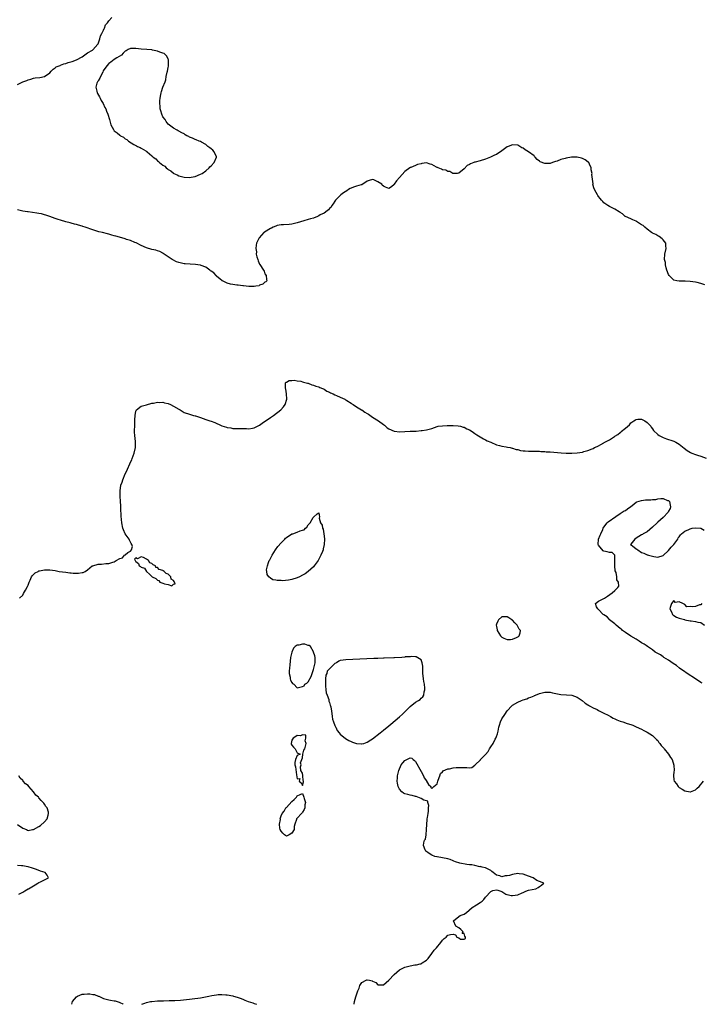
# Model space of a CAD drawing. Units: inches. Extents: x 2565000 to 2568000, y 1560000 to 1562245.
# Drawn here: x 2565954 to 2566207, y 1560000 to 1560366 of the extents above; entities that cross this region are included whole.
import ezdxf

# ---------------------------------------------------------------- set-up
doc = ezdxf.new("R2010")
doc.units = ezdxf.units.IN
doc.header["$MEASUREMENT"] = 0
doc.layers.add('LD25651560_2ft', color=231, linetype='Continuous')

msp = doc.modelspace()

# ---------------------------------------------------------------- linework, layer by layer
at = {"layer": 'LD25651560_2ft'}
for points, elevation in [([(2565953, 1560342.04), (2565955, 1560343.04), (2565956.49, 1560343.51), (2565957, 1560343.83), (2565958, 1560344), (2565959, 1560344.39), (2565959.53, 1560344.47), (2565961.37, 1560344.63), (2565963, 1560344.99), (2565965, 1560346.41), (2565965.51, 1560347), (2565966.25, 1560347.75), (2565967, 1560348.19), (2565967.42, 1560348.58), (2565968.48, 1560349), (2565968.84, 1560349.16), (2565969, 1560349.19), (2565970.29, 1560349.71), (2565971, 1560349.88), (2565971.82, 1560350.18), (2565973.38, 1560350.62), (2565975, 1560351.21), (2565977, 1560352.33), (2565978.52, 1560353.48), (2565979, 1560353.78), (2565980.83, 1560354.83), (2565981, 1560354.95), (2565982.86, 1560357), (2565983, 1560357.2), (2565983.6, 1560359), (2565983.91, 1560360.09), (2565984.39, 1560361), (2565985, 1560362.2), (2565985.18, 1560362.82), (2565985.3, 1560363), (2565985.76, 1560364.24), (2565986.47, 1560365), (2565987, 1560365.69), (2565988.09, 1560367)], 6608), ([(2566208.5, 1560267.5), (2566207, 1560268.07), (2566205.58, 1560268.42), (2566205, 1560268.58), (2566203, 1560268.81), (2566201.15, 1560268.85), (2566199, 1560268.85), (2566198.13, 1560269), (2566197, 1560269.32), (2566195.17, 1560271), (2566195, 1560271.37), (2566194.38, 1560273), (2566194.12, 1560273.88), (2566193.91, 1560275), (2566193.83, 1560275.83), (2566193.52, 1560277), (2566193.58, 1560279), (2566194.07, 1560281), (2566193.97, 1560282.03), (2566193.94, 1560283), (2566193, 1560284.28), (2566192.67, 1560284.67), (2566191.54, 1560285.54), (2566191, 1560285.75), (2566190.23, 1560286.23), (2566189, 1560286.76), (2566188.62, 1560287), (2566187, 1560288.23), (2566186.15, 1560289), (2566185.57, 1560289.57), (2566185, 1560289.91), (2566183.15, 1560291.15), (2566183, 1560291.23), (2566181.77, 1560291.77), (2566181, 1560292.07), (2566179, 1560292.93), (2566178.9, 1560293), (2566177.9, 1560293.9), (2566177, 1560294.39), (2566176.67, 1560294.67), (2566175, 1560295.7), (2566173, 1560296.68), (2566172.46, 1560297), (2566171, 1560298.09), (2566170.56, 1560298.56), (2566170.13, 1560299), (2566169.62, 1560299.62), (2566169, 1560300.43), (2566168.76, 1560300.76), (2566168.56, 1560301), (2566168.06, 1560301.93), (2566167.3, 1560303.3), (2566166.91, 1560304.91), (2566166.92, 1560305.08), (2566166.53, 1560308.53), (2566166.58, 1560309), (2566166.3, 1560310.3), (2566166.29, 1560311), (2566165.63, 1560312.37), (2566165.31, 1560313), (2566165.17, 1560313.17), (2566164.05, 1560314.05), (2566163, 1560314.58), (2566162.69, 1560314.69), (2566161, 1560315.02), (2566159, 1560315.01), (2566158.9, 1560315), (2566157, 1560314.7), (2566156.57, 1560314.57), (2566155, 1560314.13), (2566153.55, 1560313.55), (2566153, 1560313.36), (2566151.87, 1560313), (2566151, 1560312.66), (2566149.33, 1560312.67), (2566149, 1560312.6), (2566147.27, 1560313.27), (2566147, 1560313.52), (2566146.12, 1560314.12), (2566145.43, 1560315), (2566145.21, 1560315.21), (2566145, 1560315.46), (2566143, 1560317.06), (2566141.7, 1560317.7), (2566141, 1560318.31), (2566140.49, 1560318.49), (2566139, 1560319.43), (2566137, 1560319.62), (2566135.42, 1560319), (2566135, 1560318.8), (2566133, 1560317.32), (2566132.49, 1560317), (2566131.56, 1560316.44), (2566131, 1560316.04), (2566130.29, 1560315.71), (2566128.84, 1560315), (2566127, 1560314.3), (2566125, 1560313.7), (2566123.17, 1560313.17), (2566122.89, 1560313.11), (2566122.64, 1560313), (2566121.43, 1560312.57), (2566121, 1560312.32), (2566120.14, 1560311.86), (2566119, 1560310.69), (2566117, 1560309.05), (2566116.55, 1560309), (2566115, 1560308.89), (2566114.95, 1560308.95), (2566114.81, 1560309), (2566113.73, 1560309.73), (2566113, 1560309.66), (2566112.24, 1560310.24), (2566111, 1560310.32), (2566110.59, 1560310.59), (2566109.33, 1560311), (2566109.13, 1560311.13), (2566109, 1560311.15), (2566108.7, 1560311.3), (2566107, 1560312.28), (2566106.41, 1560312.41), (2566105, 1560312.85), (2566103.29, 1560312.71), (2566103, 1560312.59), (2566101.69, 1560312.31), (2566101, 1560311.87), (2566099.22, 1560311.22), (2566099, 1560311.17), (2566098.89, 1560311.11), (2566097, 1560309.74), (2566095, 1560307.43), (2566093.83, 1560306.17), (2566093.05, 1560305), (2566093, 1560304.9), (2566091.99, 1560304.01), (2566091, 1560303.41), (2566089.85, 1560303.85), (2566089, 1560304.27), (2566088.59, 1560304.59), (2566088.4, 1560305), (2566087, 1560305.9), (2566085.45, 1560306.55), (2566085, 1560306.7), (2566083.68, 1560306.32), (2566083, 1560306.04), (2566081, 1560304.75), (2566080.78, 1560304.78), (2566079, 1560304.21), (2566077.9, 1560303.9), (2566077, 1560303.55), (2566076.63, 1560303.37), (2566076.04, 1560303), (2566075.45, 1560302.55), (2566074.19, 1560301.81), (2566073.14, 1560301), (2566073, 1560300.82), (2566071.18, 1560299), (2566071, 1560298.66), (2566070.37, 1560297.63), (2566069.81, 1560297), (2566069.54, 1560296.46), (2566069, 1560295.9), (2566068.59, 1560295.41), (2566068.07, 1560295), (2566067, 1560294.25), (2566065.54, 1560293.54), (2566065, 1560293.24), (2566064.46, 1560293), (2566063, 1560292.39), (2566061.96, 1560292.04), (2566061, 1560291.82), (2566059.38, 1560291.38), (2566057, 1560290.59), (2566055, 1560290.07), (2566053.96, 1560289.96), (2566051.86, 1560289.86), (2566051, 1560289.86), (2566049.55, 1560289.55), (2566049, 1560289.41), (2566048.09, 1560289), (2566047.4, 1560288.6), (2566047, 1560288.47), (2566044.83, 1560287.17), (2566044.61, 1560287), (2566042.78, 1560285), (2566042.2, 1560283.8), (2566041.9, 1560283), (2566041.71, 1560282.29), (2566041.63, 1560281), (2566041.79, 1560279.79), (2566041.76, 1560279), (2566042, 1560278), (2566042.29, 1560277), (2566042.47, 1560276.47), (2566043, 1560275.19), (2566043.07, 1560275.07), (2566044.45, 1560273), (2566044.66, 1560272.66), (2566045, 1560271.68), (2566045.44, 1560271), (2566045.57, 1560269.57), (2566045.71, 1560269), (2566045.36, 1560268.64), (2566045, 1560268.58), (2566044.26, 1560267.74), (2566043, 1560267.38), (2566042.78, 1560267.22), (2566041.55, 1560267), (2566041, 1560266.95), (2566039, 1560266.98), (2566037, 1560267.18), (2566036.82, 1560267.18), (2566035, 1560267.42), (2566034.56, 1560267.44), (2566033, 1560267.68), (2566032.16, 1560267.84), (2566031, 1560268.12), (2566029.19, 1560269), (2566029.08, 1560269.08), (2566029, 1560269.11), (2566028.39, 1560269.61), (2566027, 1560270.81), (2566026.91, 1560270.91), (2566026.81, 1560271), (2566025.98, 1560271.98), (2566025, 1560272.57), (2566024.78, 1560272.78), (2566024.45, 1560273), (2566023, 1560274.06), (2566021.25, 1560274.75), (2566021, 1560274.87), (2566020.07, 1560275), (2566019.16, 1560275.16), (2566017.2, 1560275.2), (2566015.29, 1560275.29), (2566015, 1560275.33), (2566014.52, 1560275.48), (2566013, 1560275.79), (2566012.1, 1560276.1), (2566010.79, 1560276.79), (2566010.46, 1560277), (2566007.21, 1560279.21), (2566007, 1560279.33), (2566005.88, 1560279.88), (2566005, 1560280.2), (2566004.39, 1560280.39), (2566003, 1560280.69), (2566001, 1560281.29), (2565999, 1560282.21), (2565997.16, 1560283.16), (2565996.68, 1560283.32), (2565995, 1560283.98), (2565993.56, 1560284.44), (2565993, 1560284.64), (2565991.85, 1560285), (2565989.59, 1560285.59), (2565989, 1560285.8), (2565988.03, 1560286.03), (2565987, 1560286.4), (2565986.5, 1560286.5), (2565984.62, 1560287), (2565983.28, 1560287.28), (2565982.46, 1560287.54), (2565981, 1560287.97), (2565978.21, 1560289), (2565977.29, 1560289.29), (2565977, 1560289.4), (2565975.73, 1560289.73), (2565975, 1560290), (2565974.15, 1560290.15), (2565973, 1560290.5), (2565972.57, 1560290.57), (2565970.98, 1560290.98), (2565969, 1560291.55), (2565968.13, 1560291.87), (2565967, 1560292.25), (2565964.97, 1560293), (2565963.49, 1560293.49), (2565963, 1560293.61), (2565961.92, 1560293.92), (2565961, 1560294.07), (2565960.23, 1560294.23), (2565957, 1560294.66), (2565956.69, 1560294.69), (2565954.96, 1560294.96), (2565953, 1560295.39)], 6610), ([(2565953.75, 1560151), (2565955, 1560152.17), (2565955.25, 1560152.75), (2565955.95, 1560153.95), (2565956.69, 1560155.31), (2565957, 1560155.8), (2565957.36, 1560157), (2565957.71, 1560157.71), (2565958.23, 1560159), (2565958.53, 1560159.47), (2565959, 1560159.77), (2565959.53, 1560160.47), (2565960.69, 1560161), (2565961, 1560161.13), (2565961.14, 1560161.14), (2565963, 1560161.53), (2565963.51, 1560161.51), (2565965, 1560161.53), (2565967, 1560161.29), (2565968.54, 1560161), (2565971, 1560160.65), (2565972.49, 1560160.49), (2565973, 1560160.41), (2565973.65, 1560160.35), (2565975.67, 1560160.33), (2565977, 1560160.57), (2565977.41, 1560160.59), (2565978.22, 1560161), (2565979, 1560161.51), (2565980.82, 1560163), (2565981, 1560163.1), (2565983, 1560163.7), (2565984.27, 1560163.73), (2565985.89, 1560163.89), (2565987, 1560163.87), (2565988.45, 1560164.45), (2565989, 1560164.58), (2565989.74, 1560165), (2565991, 1560165.82), (2565991.99, 1560166.01), (2565992.8, 1560167), (2565993, 1560167.18), (2565993.99, 1560167.99), (2565995, 1560168.45), (2565995.41, 1560169), (2565995.74, 1560170.26), (2565995.5, 1560171), (2565995.31, 1560171.31), (2565995, 1560171.8), (2565994.64, 1560172.64), (2565994.51, 1560173), (2565992.99, 1560175), (2565992.44, 1560176.44), (2565992.21, 1560177), (2565991.79, 1560179), (2565991.55, 1560181.55), (2565991.47, 1560184.53), (2565991.4, 1560185.4), (2565991.31, 1560187), (2565991.13, 1560189), (2565991.12, 1560191), (2565991.47, 1560193), (2565991.87, 1560194.13), (2565992.14, 1560195), (2565993, 1560197.23), (2565993.61, 1560198.39), (2565993.85, 1560199), (2565994.75, 1560201), (2565995, 1560201.6), (2565995.49, 1560202.51), (2565995.69, 1560203), (2565996.42, 1560205), (2565996.82, 1560207), (2565996.84, 1560207.17), (2565996.85, 1560209), (2565996.69, 1560210.69), (2565996.68, 1560211.32), (2565996.56, 1560213), (2565996.57, 1560215.43), (2565996.63, 1560217), (2565996.6, 1560217.4), (2565996.71, 1560219), (2565997, 1560220.53), (2565997.2, 1560221), (2565999, 1560222.37), (2566001, 1560222.97), (2566003, 1560223.49), (2566003.57, 1560223.57), (2566005, 1560223.89), (2566005.83, 1560223.83), (2566007, 1560223.9), (2566007.69, 1560223.69), (2566009, 1560223.41), (2566009.91, 1560223), (2566011, 1560222.46), (2566013, 1560221.25), (2566013.47, 1560221), (2566015, 1560220.1), (2566017, 1560219.42), (2566017.34, 1560219.34), (2566018.48, 1560219), (2566019, 1560218.87), (2566019.21, 1560218.79), (2566021, 1560218.22), (2566023, 1560217.51), (2566024.55, 1560217), (2566025, 1560216.84), (2566026.31, 1560216.31), (2566028.77, 1560215.23), (2566029, 1560215.14), (2566030.65, 1560214.65), (2566031, 1560214.52), (2566032.33, 1560214.33), (2566033, 1560214.18), (2566037, 1560214.08), (2566038.08, 1560214.08), (2566039, 1560214.03), (2566040.3, 1560214.3), (2566041, 1560214.36), (2566042.22, 1560215), (2566042.75, 1560215.26), (2566043, 1560215.4), (2566044.42, 1560216.42), (2566045.12, 1560216.88), (2566047, 1560218.2), (2566048.21, 1560219), (2566050.86, 1560221), (2566051.88, 1560222.12), (2566052.53, 1560223), (2566053.09, 1560225), (2566052.96, 1560227), (2566052.7, 1560228.7), (2566052.64, 1560229), (2566052.67, 1560230.67), (2566052.57, 1560231), (2566052.7, 1560231.3), (2566053, 1560231.4), (2566053.99, 1560232.01), (2566055, 1560232), (2566055.89, 1560232.11), (2566057, 1560231.89), (2566058.31, 1560231.69), (2566059, 1560231.48), (2566059.35, 1560231.35), (2566060.86, 1560231), (2566061, 1560230.96), (2566062.4, 1560230.4), (2566063, 1560230.27), (2566063.91, 1560229.91), (2566065, 1560229.61), (2566065.39, 1560229.39), (2566066.41, 1560229), (2566066.81, 1560228.81), (2566067, 1560228.75), (2566068.05, 1560228.05), (2566069, 1560227.67), (2566069.39, 1560227.39), (2566070.3, 1560227), (2566071, 1560226.65), (2566071.56, 1560226.44), (2566073, 1560225.78), (2566074.64, 1560225), (2566074.86, 1560224.86), (2566075, 1560224.81), (2566075.45, 1560224.55), (2566077, 1560223.55), (2566077.31, 1560223.31), (2566077.83, 1560223), (2566079, 1560222.23), (2566080.91, 1560221.09), (2566081.05, 1560221), (2566082.15, 1560220.15), (2566083, 1560219.74), (2566083.46, 1560219.46), (2566085, 1560218.37), (2566087.15, 1560217), (2566089, 1560215.6), (2566089.38, 1560215.38), (2566089.81, 1560215), (2566090.41, 1560214.41), (2566091, 1560213.94), (2566093, 1560213.07), (2566095.13, 1560212.87), (2566097.04, 1560212.96), (2566099, 1560213.1), (2566099.12, 1560213.12), (2566101, 1560213.15), (2566101.18, 1560213.18), (2566103, 1560213.34), (2566103.41, 1560213.41), (2566105, 1560213.64), (2566107, 1560214.17), (2566109, 1560214.89), (2566109.43, 1560215), (2566111, 1560215.14), (2566112.76, 1560215.24), (2566113, 1560215.21), (2566114.73, 1560215.27), (2566115, 1560215.24), (2566116.83, 1560215.17), (2566117.64, 1560215), (2566118.64, 1560214.64), (2566119, 1560214.62), (2566120.02, 1560214.02), (2566121, 1560213.63), (2566122.03, 1560213), (2566123, 1560212.29), (2566123.78, 1560211.78), (2566125, 1560211.02), (2566126.27, 1560210.27), (2566127, 1560209.86), (2566127.58, 1560209.58), (2566128.98, 1560209), (2566131, 1560208.05), (2566132.17, 1560207.83), (2566133, 1560207.53), (2566134.7, 1560207.3), (2566135.16, 1560207.16), (2566136.19, 1560207), (2566136.83, 1560206.83), (2566137, 1560206.82), (2566138.36, 1560206.36), (2566139, 1560206.26), (2566139.99, 1560205.99), (2566141, 1560205.87), (2566141.76, 1560205.76), (2566143, 1560205.73), (2566143.67, 1560205.67), (2566145, 1560205.69), (2566145.64, 1560205.64), (2566147, 1560205.63), (2566147.58, 1560205.58), (2566149, 1560205.53), (2566149.49, 1560205.49), (2566151, 1560205.39), (2566155.04, 1560205.04), (2566157, 1560204.92), (2566159, 1560204.91), (2566161, 1560205.05), (2566163, 1560205.36), (2566163.51, 1560205.51), (2566165, 1560205.91), (2566166.57, 1560206.57), (2566167, 1560206.73), (2566167.52, 1560207), (2566168.53, 1560207.47), (2566169, 1560207.72), (2566169.87, 1560208.13), (2566171, 1560208.82), (2566171.13, 1560208.87), (2566171.32, 1560209), (2566173, 1560209.96), (2566174.85, 1560211.15), (2566175, 1560211.26), (2566176.12, 1560211.88), (2566177, 1560212.69), (2566177.21, 1560212.79), (2566177.44, 1560213), (2566179, 1560214.28), (2566180.47, 1560215.53), (2566181, 1560216.17), (2566182.12, 1560217), (2566182.67, 1560217.33), (2566183, 1560217.52), (2566183.56, 1560217.56), (2566185, 1560217.57), (2566186.23, 1560217), (2566187, 1560216.4), (2566188.37, 1560215), (2566188.58, 1560214.58), (2566189, 1560213.94), (2566189.43, 1560213.43), (2566191, 1560211.86), (2566191.51, 1560211.51), (2566192.47, 1560211), (2566193, 1560210.76), (2566194.28, 1560210.28), (2566195, 1560210.08), (2566195.79, 1560209.79), (2566197, 1560209.39), (2566197.26, 1560209.26), (2566197.74, 1560209), (2566199, 1560208.26), (2566200.77, 1560206.77), (2566201.91, 1560205.91), (2566203.18, 1560205.18), (2566203.6, 1560205), (2566205, 1560204.47), (2566205.76, 1560204.24), (2566207, 1560203.8), (2566209, 1560203.14)], 6612), ([(2566207.48, 1560119.48), (2566207, 1560119.71), (2566204.97, 1560120.97), (2566201.92, 1560123), (2566201.43, 1560123.43), (2566201, 1560123.65), (2566199.03, 1560125), (2566197.93, 1560125.93), (2566196.7, 1560126.7), (2566195, 1560127.94), (2566193.23, 1560129), (2566193.12, 1560129.12), (2566193, 1560129.16), (2566191.95, 1560129.95), (2566191, 1560130.39), (2566190.06, 1560131), (2566189, 1560131.76), (2566187.17, 1560133), (2566187.09, 1560133.09), (2566187, 1560133.13), (2566185.98, 1560133.98), (2566185, 1560134.45), (2566184.12, 1560135), (2566183, 1560135.73), (2566181, 1560136.88), (2566179, 1560138.23), (2566177.94, 1560139), (2566177.48, 1560139.48), (2566177, 1560139.75), (2566176.33, 1560140.33), (2566175.47, 1560141), (2566175, 1560141.44), (2566173.07, 1560143), (2566173.05, 1560143.05), (2566173, 1560143.08), (2566172.13, 1560144.13), (2566171, 1560144.8), (2566170.74, 1560145), (2566169, 1560146.82), (2566168.75, 1560147), (2566168.24, 1560147.76), (2566167.89, 1560149), (2566169, 1560149.87), (2566171.15, 1560151), (2566172.28, 1560151.72), (2566174.01, 1560153), (2566175, 1560153.83), (2566176.21, 1560155), (2566176.5, 1560155.5), (2566176.45, 1560157), (2566175.81, 1560157.81), (2566175.77, 1560159), (2566175.49, 1560160.51), (2566175.17, 1560161.17), (2566175.03, 1560163.03), (2566175.03, 1560165), (2566174.99, 1560166.99), (2566174.06, 1560168.06), (2566173, 1560167.97), (2566172.2, 1560168.2), (2566171, 1560168.5), (2566170.65, 1560168.65), (2566169, 1560170.69), (2566168.86, 1560171), (2566168.98, 1560173.02), (2566169.6, 1560174.4), (2566169.81, 1560175), (2566170.57, 1560176.57), (2566170.76, 1560177), (2566171, 1560177.48), (2566172.17, 1560179), (2566172.55, 1560179.45), (2566175.44, 1560181.44), (2566177, 1560182.57), (2566178.55, 1560183.45), (2566179, 1560183.66), (2566179.8, 1560184.2), (2566181, 1560185.13), (2566181.5, 1560185.5), (2566183, 1560186.67), (2566183.21, 1560186.79), (2566185, 1560187.39), (2566186.44, 1560187.56), (2566187, 1560187.64), (2566188.37, 1560187.63), (2566189, 1560187.75), (2566190.26, 1560187.74), (2566191, 1560187.94), (2566192.09, 1560188.09), (2566193, 1560188.07), (2566194.6, 1560187.4), (2566195, 1560187.29), (2566195.3, 1560187), (2566195.62, 1560185.62), (2566195.71, 1560185), (2566195.62, 1560184.38), (2566195, 1560183.39), (2566194.82, 1560183), (2566192.97, 1560181), (2566191, 1560179.27), (2566190.88, 1560179.12), (2566190.71, 1560179), (2566189, 1560177.38), (2566187, 1560175.74), (2566185.6, 1560175), (2566185.35, 1560174.65), (2566185, 1560174.56), (2566184, 1560174), (2566183, 1560173.28), (2566182.52, 1560173), (2566181, 1560171.13), (2566180.86, 1560171), (2566181.55, 1560170.45), (2566183, 1560169.37), (2566183.26, 1560169.26), (2566183.53, 1560169), (2566185, 1560168.03), (2566185.78, 1560167.78), (2566187, 1560167.17), (2566187.15, 1560167.15), (2566187.6, 1560167), (2566189.51, 1560166.49), (2566191, 1560166.23), (2566193, 1560166.9), (2566195, 1560168.72), (2566196, 1560170), (2566197, 1560171), (2566198.41, 1560173), (2566198.58, 1560173.42), (2566199, 1560173.88), (2566199.43, 1560174.57), (2566199.86, 1560175), (2566201, 1560175.93), (2566202.59, 1560176.59), (2566203, 1560176.83), (2566203.84, 1560177), (2566205, 1560177.18), (2566207, 1560177), (2566208.29, 1560176.29)], 6614), ([(2566207.41, 1560149), (2566207, 1560148.56), (2566206.49, 1560148.49), (2566205, 1560147.88), (2566203.8, 1560147.8), (2566203, 1560147.93), (2566201.82, 1560147.82), (2566201, 1560148.63), (2566200.37, 1560149), (2566199, 1560149.72), (2566197.46, 1560149.46), (2566197, 1560150.14), (2566196.12, 1560149), (2566195.58, 1560147.58), (2566195.43, 1560147), (2566196.06, 1560145.94), (2566196.49, 1560145), (2566196.75, 1560144.75), (2566197, 1560144.55), (2566198, 1560144), (2566199, 1560143.59), (2566200.92, 1560143.08), (2566201.03, 1560143.03), (2566203, 1560142.62), (2566203.37, 1560142.63), (2566205, 1560142.38), (2566205.87, 1560142.13), (2566207, 1560141.93), (2566208.31, 1560141)], 6614), ([(2566078.19, 1560000), (2566078.19, 1560000.19), (2566078.28, 1560001), (2566078.74, 1560002.74), (2566079, 1560003.57), (2566079.53, 1560005), (2566079.96, 1560006.04), (2566080.23, 1560007), (2566081, 1560008.08), (2566082.67, 1560009), (2566082.9, 1560009.1), (2566083, 1560009.13), (2566083.83, 1560009), (2566084.79, 1560008.79), (2566085, 1560008.66), (2566086.14, 1560008.14), (2566087, 1560007.23), (2566087.27, 1560007.27), (2566089, 1560007.23), (2566091.03, 1560008.97), (2566093, 1560011.04), (2566095, 1560012.8), (2566095.29, 1560013), (2566097, 1560013.83), (2566099, 1560014.36), (2566100.64, 1560014.64), (2566101, 1560014.68), (2566101.31, 1560014.69), (2566102.63, 1560015), (2566103, 1560015.11), (2566103.43, 1560015.43), (2566105, 1560016.39), (2566105.61, 1560017), (2566107, 1560018.93), (2566107.9, 1560020.1), (2566108.7, 1560021), (2566110.37, 1560023), (2566111, 1560023.79), (2566111.57, 1560024.43), (2566112.39, 1560025), (2566113, 1560025.72), (2566113.99, 1560025.99), (2566115, 1560026.05), (2566115.85, 1560025.85), (2566116.27, 1560025), (2566117, 1560024.7), (2566117.73, 1560024.27), (2566119, 1560024.27), (2566119.57, 1560024.43), (2566119.51, 1560025), (2566119.28, 1560025.28), (2566119, 1560026.27), (2566118.27, 1560026.27), (2566118.61, 1560027), (2566117.78, 1560027.78), (2566117, 1560028.42), (2566115.91, 1560029), (2566115.01, 1560031), (2566117, 1560032.66), (2566117.51, 1560033), (2566119, 1560033.52), (2566119.87, 1560034.13), (2566120.86, 1560035), (2566121, 1560035.1), (2566122, 1560036), (2566123.65, 1560037), (2566125, 1560037.86), (2566125.68, 1560038.32), (2566126.39, 1560039), (2566127, 1560039.78), (2566129, 1560041.99), (2566129.72, 1560042.28), (2566131, 1560042.61), (2566131.58, 1560042.42), (2566133, 1560041.9), (2566134.57, 1560041), (2566134.88, 1560040.88), (2566135, 1560040.87), (2566136.5, 1560040.5), (2566137, 1560040.5), (2566139, 1560040.74), (2566140.57, 1560041.43), (2566141, 1560041.58), (2566141.98, 1560042.02), (2566143, 1560042.41), (2566145.72, 1560043), (2566146.57, 1560043.43), (2566147, 1560043.81), (2566147.75, 1560044.25), (2566148.61, 1560045), (2566147, 1560045.63), (2566146.07, 1560046.07), (2566144.74, 1560047), (2566143, 1560047.7), (2566142, 1560048), (2566141, 1560048.38), (2566139.47, 1560048.53), (2566139, 1560048.62), (2566137, 1560048.33), (2566135.93, 1560047.93), (2566135, 1560047.74), (2566134.23, 1560047.77), (2566133, 1560047.38), (2566132.25, 1560047.75), (2566131, 1560048.06), (2566129.87, 1560049), (2566129.37, 1560049.37), (2566129, 1560049.71), (2566128.18, 1560050.18), (2566127, 1560050.7), (2566126.81, 1560050.81), (2566125.69, 1560051), (2566125, 1560051.19), (2566124.82, 1560051.18), (2566123, 1560051.59), (2566121.9, 1560051.9), (2566121, 1560051.87), (2566120.05, 1560051.95), (2566117.48, 1560052.52), (2566115.77, 1560053), (2566115.23, 1560053.23), (2566115, 1560053.31), (2566113.79, 1560053.79), (2566113, 1560054.04), (2566111, 1560054.47), (2566109, 1560054.79), (2566108.85, 1560054.85), (2566108.16, 1560055), (2566107, 1560055.41), (2566105.65, 1560056.35), (2566105, 1560056.82), (2566104.81, 1560057), (2566104.54, 1560057.46), (2566103.87, 1560059), (2566104.09, 1560060.09), (2566104.32, 1560061), (2566104.65, 1560061.35), (2566104.89, 1560063), (2566105.07, 1560065), (2566105.28, 1560068.72), (2566105.32, 1560069), (2566105.42, 1560069.42), (2566105.6, 1560071), (2566105.78, 1560071.78), (2566105.81, 1560073), (2566105.95, 1560073.95), (2566105.49, 1560075), (2566105.51, 1560075.51), (2566105, 1560075.68), (2566104.06, 1560075.94), (2566103, 1560076.59), (2566101.85, 1560077), (2566101.24, 1560077.24), (2566101, 1560077.24), (2566099.67, 1560077.67), (2566099, 1560077.73), (2566098.05, 1560078.05), (2566097, 1560078.29), (2566096.5, 1560078.5), (2566095.89, 1560079), (2566095, 1560079.98), (2566094.5, 1560081), (2566094.22, 1560082.22), (2566094.15, 1560083), (2566094.21, 1560084.21), (2566094.28, 1560085), (2566094.7, 1560087), (2566095.63, 1560089), (2566096.19, 1560089.81), (2566097, 1560090.69), (2566099, 1560091.71), (2566099.59, 1560091.59), (2566100.02, 1560091), (2566100.62, 1560090.62), (2566101, 1560090.26), (2566103, 1560086.53), (2566103.92, 1560085), (2566104.17, 1560084.17), (2566105, 1560083.07), (2566105.08, 1560083), (2566105.78, 1560081.78), (2566106.59, 1560081), (2566106.59, 1560080.59), (2566107, 1560080.25), (2566107.79, 1560081), (2566109, 1560081.95), (2566109.25, 1560083), (2566109.4, 1560083.4), (2566109.94, 1560085), (2566110.21, 1560085.79), (2566111, 1560086.47), (2566111.22, 1560086.78), (2566113, 1560087.57), (2566113.62, 1560087.62), (2566115, 1560087.98), (2566116.01, 1560088.01), (2566117, 1560088.1), (2566118.08, 1560088.08), (2566119, 1560088), (2566120.08, 1560088.08), (2566121, 1560087.95), (2566121.89, 1560088.11), (2566123, 1560088.89), (2566123.1, 1560089), (2566125.08, 1560090.92), (2566125.13, 1560091), (2566127, 1560092.91), (2566127.95, 1560094.05), (2566128.48, 1560095), (2566129, 1560095.72), (2566129.8, 1560097), (2566130.56, 1560098.56), (2566130.79, 1560099), (2566131, 1560099.61), (2566131.4, 1560100.6), (2566131.62, 1560101.62), (2566131.96, 1560103), (2566132.19, 1560103.81), (2566132.57, 1560105), (2566133, 1560106.1), (2566134.19, 1560107.81), (2566135, 1560109.16), (2566136.75, 1560111), (2566137, 1560111.2), (2566139, 1560112.37), (2566140.38, 1560113), (2566141, 1560113.24), (2566142.38, 1560113.62), (2566143, 1560113.91), (2566143.83, 1560114.17), (2566145, 1560114.75), (2566145.19, 1560114.81), (2566145.6, 1560115), (2566147, 1560115.56), (2566149, 1560116.07), (2566150.05, 1560116.05), (2566151, 1560116.07), (2566151.86, 1560115.86), (2566155, 1560115.25), (2566157.12, 1560115.12), (2566159, 1560114.93), (2566161, 1560114.19), (2566162.84, 1560113), (2566163.99, 1560111.99), (2566165, 1560111.37), (2566165.2, 1560111.2), (2566165.6, 1560111), (2566167, 1560110.23), (2566168.43, 1560109.57), (2566169, 1560109.26), (2566169.51, 1560109), (2566170.47, 1560108.47), (2566171, 1560108.26), (2566172.52, 1560107.48), (2566173.43, 1560107), (2566174.41, 1560106.41), (2566175, 1560106.13), (2566175.79, 1560105.79), (2566177, 1560105.31), (2566177.96, 1560105), (2566179.57, 1560104.43), (2566181, 1560104.01), (2566181.76, 1560103.76), (2566183, 1560103.23), (2566185, 1560102.26), (2566185.8, 1560101.8), (2566187, 1560101.14), (2566189, 1560099.98), (2566190.53, 1560098.53), (2566191, 1560098.05), (2566191.41, 1560097.41), (2566191.76, 1560097), (2566192.28, 1560096.28), (2566193, 1560095.5), (2566193.19, 1560095.19), (2566193.37, 1560095), (2566195.03, 1560093), (2566195.76, 1560091.76), (2566196.34, 1560091), (2566196.98, 1560088.98), (2566197.08, 1560087), (2566197, 1560086.4), (2566196.87, 1560085.13), (2566197, 1560083.48), (2566197.06, 1560083), (2566197.93, 1560081.93), (2566198.54, 1560081), (2566199, 1560080.62), (2566200.04, 1560079.96), (2566201, 1560079.42), (2566203, 1560078.96), (2566203.15, 1560079), (2566204.46, 1560079.54), (2566205, 1560079.8), (2566205.64, 1560080.36), (2566206.33, 1560081), (2566207.95, 1560083)], 6614), ([(2565953, 1560066.91), (2565955, 1560065.55), (2565956.33, 1560065), (2565956.73, 1560064.73), (2565957, 1560064.65), (2565958.55, 1560065), (2565959, 1560065.06), (2565961, 1560066.12), (2565961.53, 1560066.47), (2565963, 1560067.81), (2565964.01, 1560069), (2565964.35, 1560070.35), (2565964.59, 1560071), (2565964.49, 1560071.51), (2565964.01, 1560073), (2565963.58, 1560073.58), (2565963, 1560074.47), (2565962.75, 1560074.75), (2565962.6, 1560075), (2565961.79, 1560075.79), (2565961, 1560076.8), (2565960.79, 1560077), (2565959.83, 1560077.83), (2565959, 1560079.07), (2565957.27, 1560081), (2565957, 1560081.34), (2565955.99, 1560081.99), (2565955.18, 1560083), (2565955.09, 1560083.09), (2565955, 1560083.21), (2565954.06, 1560084.06), (2565953.51, 1560085)], 6612), ([(2565953.46, 1560041), (2565955, 1560041.69), (2565955.79, 1560042.21), (2565957, 1560042.88), (2565957.16, 1560043), (2565959, 1560044.09), (2565959.62, 1560044.38), (2565960.63, 1560045), (2565961, 1560045.25), (2565961.55, 1560045.55), (2565964.57, 1560047), (2565964.02, 1560047.98), (2565963.33, 1560049), (2565961.56, 1560049.56), (2565960.09, 1560050.09), (2565959, 1560050.5), (2565958.61, 1560050.61), (2565957, 1560051.12), (2565956.85, 1560051.15), (2565955, 1560051.45), (2565954.54, 1560051.46), (2565953, 1560051.64)], 6612), ([(2565973.16, 1560000), (2565973.45, 1560001), (2565975, 1560002.81), (2565975.29, 1560003), (2565977, 1560003.73), (2565977.78, 1560003.78), (2565979, 1560003.93), (2565979.9, 1560003.9), (2565981, 1560003.69), (2565981.62, 1560003.62), (2565983, 1560003.07), (2565983.21, 1560003), (2565985, 1560002.2), (2565985.96, 1560001.96), (2565987, 1560001.62), (2565987.59, 1560001.59), (2565989, 1560001.25), (2565989.26, 1560001.26), (2565990.82, 1560000.82), (2565991, 1560000.64), (2565992.12, 1560000.12), (2565992.23, 1560000)], 6614), ([(2565999.23, 1560000), (2566000.38, 1560000.38), (2566001, 1560000.62), (2566002.49, 1560001), (2566003, 1560001.09), (2566005, 1560001.29), (2566005.28, 1560001.28), (2566007, 1560001.33), (2566007.32, 1560001.32), (2566009.37, 1560001.37), (2566011.46, 1560001.46), (2566013.6, 1560001.6), (2566015.77, 1560001.77), (2566017, 1560001.91), (2566017.99, 1560001.99), (2566021, 1560002.38), (2566024.18, 1560003), (2566025.28, 1560003.28), (2566027, 1560003.54), (2566027.61, 1560003.61), (2566029, 1560003.64), (2566030.48, 1560003.52), (2566031, 1560003.51), (2566033, 1560003.12), (2566033.33, 1560003), (2566034.64, 1560002.64), (2566035, 1560002.52), (2566036.11, 1560002.11), (2566037, 1560001.73), (2566037.53, 1560001.53), (2566038.69, 1560001), (2566040.5, 1560000.5), (2566041, 1560000.28), (2566041.8, 1560000)], 6614)]:
    msp.add_lwpolyline(points, dxfattribs=dict(at, elevation=elevation))
for points, elevation in [([(2566021, 1560320.83), (2566020.5, 1560321), (2566019.48, 1560321.48), (2566019, 1560321.63), (2566018.03, 1560322.03), (2566017, 1560322.51), (2566016.64, 1560322.64), (2566016, 1560323), (2566015.38, 1560323.38), (2566015, 1560323.65), (2566014.06, 1560324.06), (2566013, 1560324.73), (2566012.79, 1560324.79), (2566012.36, 1560325), (2566011, 1560325.76), (2566009, 1560327.3), (2566008.31, 1560328.31), (2566007.88, 1560329), (2566007, 1560330.06), (2566006.66, 1560331), (2566006.26, 1560332.26), (2566006.1, 1560333), (2566006.03, 1560333.97), (2566005.88, 1560335), (2566005.91, 1560335.91), (2566006.02, 1560337), (2566006.27, 1560338.27), (2566006.44, 1560339), (2566006.58, 1560339.42), (2566007, 1560341), (2566007.88, 1560343), (2566008.18, 1560343.82), (2566008.31, 1560345), (2566008.61, 1560346.61), (2566008.73, 1560347), (2566009, 1560348.34), (2566009.14, 1560348.86), (2566009.19, 1560350.81), (2566009.19, 1560351), (2566009.15, 1560351.15), (2566009, 1560351.44), (2566008.55, 1560352.55), (2566008.14, 1560353), (2566007.51, 1560353.51), (2566007, 1560353.72), (2566005.96, 1560354.04), (2566005, 1560354.45), (2566003.2, 1560354.8), (2566003, 1560354.87), (2566001.06, 1560355.06), (2565999, 1560355.2), (2565997, 1560355.44), (2565995, 1560355.47), (2565994.19, 1560355), (2565993.41, 1560354.59), (2565993, 1560354.4), (2565992.34, 1560353.66), (2565991.64, 1560353), (2565989.94, 1560351.94), (2565989, 1560351.29), (2565987.68, 1560350.32), (2565987, 1560349.89), (2565986.16, 1560349), (2565984.9, 1560347.1), (2565984.67, 1560346.67), (2565983.84, 1560345), (2565983.64, 1560344.36), (2565983, 1560343.44), (2565982.83, 1560343.17), (2565982.69, 1560343), (2565982.49, 1560342.49), (2565982.08, 1560341), (2565982.49, 1560339.51), (2565982.57, 1560339), (2565982.7, 1560338.7), (2565983.43, 1560337.43), (2565983.7, 1560337), (2565984.15, 1560336.15), (2565984.85, 1560335), (2565985.53, 1560333.53), (2565985.83, 1560333), (2565986.12, 1560332.12), (2565986.6, 1560331), (2565987.17, 1560329), (2565987.54, 1560327.54), (2565987.76, 1560327), (2565988.66, 1560325.34), (2565988.83, 1560325), (2565989, 1560324.82), (2565990.03, 1560324.03), (2565991, 1560323.17), (2565991.24, 1560323), (2565992.4, 1560322.4), (2565993, 1560321.89), (2565993.59, 1560321.59), (2565994.29, 1560321), (2565996.31, 1560319.69), (2565997, 1560319.32), (2565997.26, 1560319.26), (2565997.64, 1560319), (2565998.65, 1560318.65), (2565999, 1560318.39), (2566000.69, 1560317.31), (2566001, 1560317.18), (2566001.14, 1560317.14), (2566001.2, 1560317), (2566003, 1560315.51), (2566003.45, 1560315), (2566004.4, 1560314.4), (2566005, 1560313.7), (2566005.46, 1560313.46), (2566005.77, 1560313), (2566007, 1560312.07), (2566007.72, 1560311.72), (2566008.28, 1560311), (2566008.71, 1560310.71), (2566009, 1560310.47), (2566009.97, 1560309.97), (2566011, 1560309.07), (2566011.05, 1560309.05), (2566011.12, 1560309), (2566012.41, 1560308.41), (2566013, 1560308.13), (2566015, 1560307.55), (2566017, 1560307.48), (2566017.58, 1560307.58), (2566019, 1560307.88), (2566021, 1560308.64), (2566021.61, 1560309), (2566023, 1560309.94), (2566024.24, 1560311), (2566024.54, 1560311.46), (2566025, 1560311.8), (2566026.05, 1560313), (2566027.03, 1560315), (2566027, 1560315.13), (2566026.17, 1560317), (2566025.59, 1560317.59), (2566025, 1560318.12), (2566024.45, 1560318.45), (2566023.72, 1560319), (2566023, 1560319.73), (2566021.4, 1560320.6)], 6610), ([(2566046.75, 1560165.25), (2566047, 1560165.79), (2566047.44, 1560166.56), (2566047.62, 1560167), (2566048.96, 1560169.04), (2566049.81, 1560170.19), (2566051, 1560171.58), (2566052.39, 1560173), (2566052.65, 1560173.35), (2566053, 1560173.63), (2566055, 1560174.92), (2566055.31, 1560175), (2566057, 1560175.6), (2566058.06, 1560176.06), (2566059, 1560176.27), (2566059.51, 1560176.49), (2566060.05, 1560177), (2566060.51, 1560177.49), (2566061, 1560178.26), (2566061.83, 1560179), (2566062.94, 1560181), (2566063, 1560181.17), (2566064.39, 1560182.39), (2566065, 1560182.7), (2566065.24, 1560181.24), (2566065.2, 1560180.8), (2566065.68, 1560179), (2566066.23, 1560178.23), (2566066.4, 1560177), (2566066.63, 1560176.63), (2566066.88, 1560175), (2566067, 1560174.06), (2566067.1, 1560173), (2566067.04, 1560171.04), (2566066.59, 1560169.41), (2566066.57, 1560169), (2566066.38, 1560168.38), (2566065.82, 1560167), (2566065.52, 1560166.48), (2566064.79, 1560165), (2566063.33, 1560163), (2566063, 1560162.67), (2566061.04, 1560160.96), (2566059.89, 1560160.11), (2566059, 1560159.58), (2566057.8, 1560159), (2566057, 1560158.56), (2566055, 1560157.94), (2566053.73, 1560157.73), (2566051.53, 1560157.53), (2566051, 1560157.58), (2566049.55, 1560157.55), (2566049, 1560157.72), (2566047.89, 1560157.89), (2566047, 1560158.5), (2566046.43, 1560159), (2566045.8, 1560159.8), (2566045.64, 1560161), (2566045.58, 1560161.58), (2566045.9, 1560163), (2566046.28, 1560164.28), (2566046.6, 1560165)], 6612), ([(2565996.84, 1560164.84), (2565997, 1560164.62), (2565997.93, 1560163.93), (2565998.2, 1560163), (2565998.76, 1560162.76), (2565999, 1560162.55), (2566000.19, 1560162.19), (2566000.93, 1560161), (2566000.98, 1560160.98), (2566002.03, 1560159.97), (2566003, 1560159.1), (2566003.07, 1560159), (2566004.37, 1560158.37), (2566005, 1560157.71), (2566005.59, 1560157.59), (2566005.94, 1560157), (2566007, 1560156.64), (2566007.67, 1560156.33), (2566009, 1560156.14), (2566010.35, 1560155.65), (2566011, 1560156.24), (2566011.63, 1560156.37), (2566011.42, 1560157), (2566011.2, 1560157.2), (2566011, 1560157.55), (2566010.12, 1560158.12), (2566010, 1560159), (2566009, 1560159.95), (2566008.25, 1560160.25), (2566007.56, 1560161), (2566007.21, 1560161.21), (2566007, 1560161.36), (2566005.73, 1560161.73), (2566005, 1560162.48), (2566004.43, 1560162.43), (2566004.31, 1560163), (2566003.45, 1560163.45), (2566003, 1560163.97), (2566002.14, 1560164.14), (2566001.74, 1560165), (2566001, 1560165.5), (2565999.82, 1560166.18), (2565999, 1560166.41), (2565997.65, 1560165.65), (2565997, 1560166.01), (2565996.5, 1560165.51), (2565996.7, 1560165)], 6612), ([(2566137.83, 1560141.83), (2566137, 1560142.83), (2566136.8, 1560143), (2566135.67, 1560143.67), (2566135, 1560144.06), (2566134.04, 1560144.04), (2566133, 1560144.09), (2566131.78, 1560143), (2566131.51, 1560142.49), (2566131, 1560141.3), (2566130.93, 1560141), (2566131, 1560140.46), (2566131.28, 1560139.28), (2566131.33, 1560139), (2566132.6, 1560137), (2566133, 1560136.52), (2566133.83, 1560136.17), (2566135, 1560135.63), (2566136.29, 1560135.71), (2566137, 1560135.77), (2566138.46, 1560136.46), (2566139, 1560136.66), (2566139.23, 1560136.77), (2566139.46, 1560137), (2566139.88, 1560138.12), (2566139.94, 1560139), (2566139.52, 1560139.52), (2566138.73, 1560141)], 6612), ([(2566060.58, 1560119.42), (2566061, 1560119.97), (2566062.12, 1560121.88), (2566062.49, 1560123), (2566062.6, 1560123.4), (2566063, 1560124.54), (2566063.18, 1560125), (2566063.7, 1560127), (2566063.69, 1560128.31), (2566063.67, 1560129), (2566063.54, 1560129.54), (2566063.09, 1560131), (2566063.08, 1560131.08), (2566061.86, 1560133), (2566061.45, 1560133.45), (2566061, 1560133.48), (2566059.86, 1560133.86), (2566059, 1560133.86), (2566057.59, 1560133.59), (2566057, 1560133.52), (2566056.22, 1560133), (2566055.59, 1560132.41), (2566054.92, 1560131), (2566054.54, 1560129), (2566054.42, 1560127.58), (2566054.22, 1560126.22), (2566054.1, 1560125), (2566054.03, 1560124.03), (2566054.01, 1560123), (2566054.32, 1560121.68), (2566054.39, 1560121), (2566054.51, 1560120.51), (2566055, 1560119.62), (2566055.24, 1560119.24), (2566055.67, 1560119), (2566057, 1560117.74), (2566059, 1560118.13), (2566059.57, 1560118.43), (2566059.82, 1560119)], 6614), ([(2566098.12, 1560109.88), (2566099, 1560110.71), (2566101, 1560112.38), (2566102.04, 1560113), (2566102.67, 1560113.33), (2566103, 1560113.81), (2566103.69, 1560114.31), (2566104.07, 1560115), (2566104.15, 1560116.15), (2566104.46, 1560117), (2566104.47, 1560117.53), (2566104.24, 1560119), (2566104, 1560120), (2566103.89, 1560121), (2566103.8, 1560122.2), (2566103.72, 1560123), (2566103.65, 1560124.35), (2566103.73, 1560125.73), (2566103.41, 1560127), (2566103, 1560128.05), (2566101.17, 1560129.17), (2566101, 1560129.15), (2566099.29, 1560129.29), (2566099, 1560129.21), (2566097.16, 1560129.16), (2566097, 1560129.13), (2566095.84, 1560129), (2566093.13, 1560128.87), (2566092.88, 1560128.88), (2566089.29, 1560128.71), (2566089, 1560128.71), (2566087, 1560128.62), (2566085.46, 1560128.54), (2566075, 1560128.11), (2566074.02, 1560127.98), (2566073, 1560127.82), (2566072.42, 1560127.58), (2566071.58, 1560127), (2566071, 1560126.79), (2566069.22, 1560125), (2566069.09, 1560124.91), (2566069, 1560124.71), (2566068.09, 1560123.91), (2566068.01, 1560123), (2566067.66, 1560122.34), (2566067.53, 1560121), (2566067.49, 1560119.49), (2566067.44, 1560119), (2566067.55, 1560118.45), (2566067.66, 1560117), (2566067.78, 1560115.78), (2566068.11, 1560115), (2566068.71, 1560113.29), (2566068.78, 1560112.78), (2566069, 1560112.19), (2566069.21, 1560111.21), (2566069.33, 1560111), (2566069.43, 1560110.57), (2566069.67, 1560109), (2566069.81, 1560108.19), (2566069.95, 1560107), (2566070.08, 1560106.08), (2566070.47, 1560105), (2566071, 1560103.7), (2566071.23, 1560103.23), (2566071.39, 1560103), (2566071.85, 1560101.85), (2566072.6, 1560101), (2566073, 1560100.45), (2566074.88, 1560098.88), (2566076.13, 1560098.13), (2566077, 1560097.67), (2566077.54, 1560097.54), (2566079, 1560096.94), (2566080.84, 1560096.84), (2566081, 1560096.81), (2566081.7, 1560097), (2566083, 1560097.46), (2566084.39, 1560098.39), (2566085, 1560098.78), (2566087.76, 1560101), (2566089, 1560101.98), (2566091, 1560103.61), (2566091.79, 1560104.21), (2566095, 1560106.95), (2566096.08, 1560107.92), (2566097, 1560108.79), (2566097.12, 1560108.88)], 6614), ([(2566060.03, 1560095.97), (2566060.34, 1560097), (2566059.99, 1560098.01), (2566060.21, 1560099), (2566060.13, 1560100.13), (2566059, 1560100.25), (2566058.21, 1560099.79), (2566057, 1560100.02), (2566056.46, 1560099.54), (2566055.42, 1560099), (2566055, 1560098.17), (2566054.76, 1560097), (2566054.76, 1560096.76), (2566055, 1560096.36), (2566055.63, 1560095.63), (2566056.21, 1560095), (2566057, 1560093.54), (2566058.13, 1560093), (2566057, 1560092.46), (2566056.38, 1560091), (2566056.11, 1560089.89), (2566056.09, 1560089), (2566056.3, 1560088.3), (2566056.68, 1560085.32), (2566057, 1560083.89), (2566058.01, 1560084.01), (2566057.75, 1560083), (2566058.4, 1560082.4), (2566059, 1560081.41), (2566059.26, 1560082.74), (2566059.27, 1560083), (2566059.2, 1560083.2), (2566059.12, 1560085), (2566059.09, 1560085.09), (2566059, 1560085.92), (2566058.35, 1560087), (2566058.25, 1560088.25), (2566058.42, 1560089), (2566058.16, 1560089.84), (2566058.74, 1560091), (2566059, 1560091.7), (2566059.12, 1560093), (2566059.5, 1560094.5), (2566059.75, 1560095)], 6614), ([(2566059, 1560071.4), (2566058.76, 1560071.24), (2566058.62, 1560071), (2566057, 1560069.19), (2566056.73, 1560069), (2566056.73, 1560068.73), (2566056.05, 1560067), (2566055.87, 1560066.13), (2566055.83, 1560065), (2566055, 1560063.67), (2566053.93, 1560063), (2566053, 1560062.56), (2566052.3, 1560063), (2566051.61, 1560063.61), (2566051, 1560064.33), (2566050.68, 1560065), (2566050.56, 1560065.44), (2566050.36, 1560067), (2566050.71, 1560068.71), (2566050.69, 1560069), (2566051, 1560070.08), (2566051.4, 1560071), (2566052.16, 1560071.84), (2566052.75, 1560073), (2566053, 1560073.2), (2566055, 1560075.38), (2566055.82, 1560076.18), (2566056.71, 1560077), (2566057, 1560077.51), (2566058.04, 1560078.04), (2566059, 1560078.41), (2566059.49, 1560077), (2566059.53, 1560076.47), (2566060.08, 1560075), (2566059.82, 1560074.18), (2566059.79, 1560073), (2566059.55, 1560072.45)], 6614)]:
    msp.add_lwpolyline(points, close=True, dxfattribs=dict(at, elevation=elevation))

doc.saveas('drawing.dxf')
